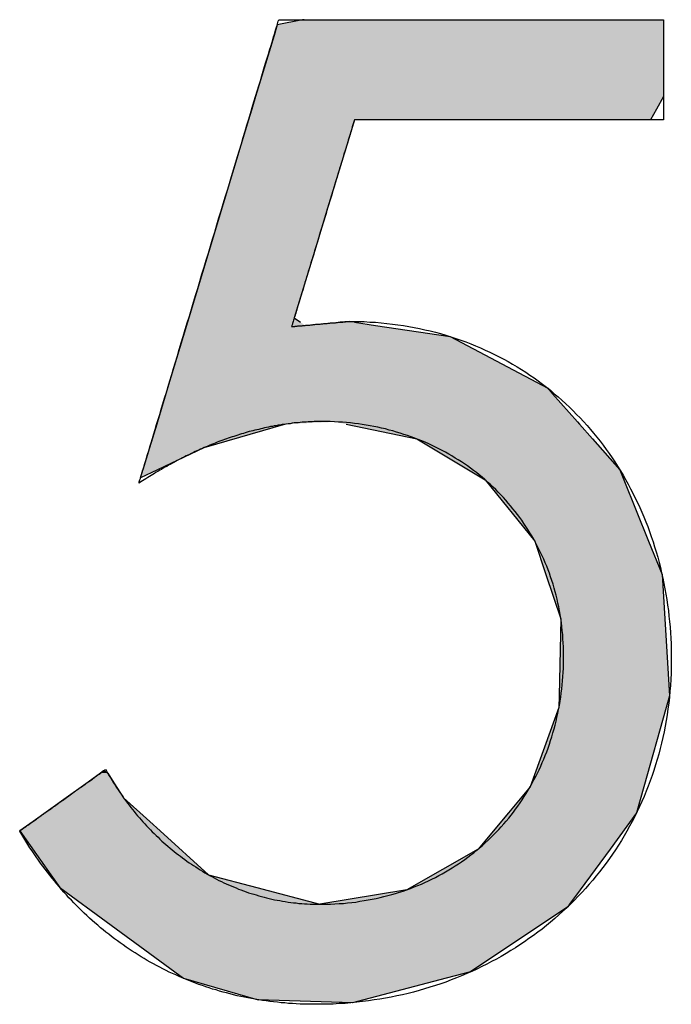
# Model space of a CAD drawing. Extents: x -31 to 130, y 63 to 126.
# Drawn here: x -9 to -6, y 116 to 120 of the extents above; entities that cross this region are included whole.
import ezdxf

# ---------------------------------------------------------------- set-up
doc = ezdxf.new("R2010")
doc.units = 0
doc.layers.add('QUERSCHNITT', color=7, linetype='CONTINUOUS')

# ---------------------------------------------------------------- blocks, each defined once
blk = doc.blocks.new('*U69')
at = {"layer": 'QUERSCHNITT', "color": 7, "linetype": 'CONTINUOUS'}
for p, q in [((-7.5038, 119.9861), (-7.5177, 119.9401)), ((-7.3922, 120.0077), (-7.5038, 119.9861)), ((-7.3857, 120.0089), (-7.3922, 120.0077)), ((-5.9591, 120.0089), (-5.8028, 120.0077)), ((-5.8028, 120.0077), (-5.8028, 119.9861)), ((-5.8028, 119.9861), (-5.8028, 119.9401)), ((-7.5177, 119.9401), (-7.5991, 119.6705)), ((-5.8028, 119.9401), (-5.8028, 119.6705)), ((-7.5991, 119.6705), (-7.6155, 119.6159)), ((-5.8028, 119.6705), (-5.834, 119.6159)), ((-7.6155, 119.6159), (-7.6299, 119.5683)), ((-5.834, 119.6159), (-5.8612, 119.5683)), ((-7.6299, 119.5683), (-7.6636, 119.4568)), ((-7.1637, 119.5683), (-7.1977, 119.4568)), ((-7.6636, 119.4568), (-7.7416, 119.1985)), ((-7.1977, 119.4568), (-7.2763, 119.1985)), ((-7.7416, 119.1985), (-7.8046, 118.9897)), ((-7.2763, 119.1985), (-7.3398, 118.9897)), ((-7.8046, 118.9897), (-7.8926, 118.6982)), ((-7.3398, 118.9897), (-7.4285, 118.6982)), ((-7.8986, 118.6783), (-7.9028, 118.6644)), ((-7.8926, 118.6982), (-7.8986, 118.6783)), ((-7.4285, 118.6982), (-7.4008, 118.6783)), ((-7.187, 118.6818), (-7.226, 118.6783)), ((-7.1637, 118.6783), (-7.187, 118.6818)), ((-7.1637, 118.6783), (-7.0706, 118.6644)), ((-7.9028, 118.6644), (-7.9176, 118.6155)), ((-7.0706, 118.6644), (-6.743, 118.6155)), ((-7.9176, 118.6155), (-7.9863, 118.3881)), ((-6.743, 118.6155), (-6.3131, 118.3881)), ((-7.9863, 118.3881), (-7.9937, 118.3635)), ((-6.3131, 118.3881), (-6.2914, 118.3635)), ((-7.9937, 118.3635), (-8.031, 118.24)), ((-6.2914, 118.3635), (-6.1822, 118.24)), ((-8.031, 118.24), (-8.034, 118.2298)), ((-6.1822, 118.24), (-6.1732, 118.2298)), ((-8.034, 118.2298), (-8.0655, 118.1255)), ((-7.4676, 118.2298), (-7.8275, 118.1255)), ((-7.2006, 118.2298), (-6.8888, 118.1648)), ((-6.1732, 118.2298), (-6.1157, 118.1648)), ((-6.8888, 118.1648), (-6.6622, 118.0289)), ((-6.1157, 118.1648), (-5.9956, 118.0289)), ((-8.0655, 118.1255), (-8.0947, 118.0289)), ((-7.8275, 118.1255), (-8.0307, 118.0289)), ((-8.0307, 118.0289), (-8.1054, 117.9934)), ((-8.1054, 117.9934), (-8.0947, 118.0289)), ((-6.6622, 118.0289), (-6.5884, 117.9847)), ((-5.9956, 118.0289), (-5.9777, 117.9847)), ((-6.5884, 117.9847), (-6.37, 117.7155)), ((-5.9777, 117.9847), (-5.869, 117.7155)), ((-6.37, 117.7155), (-6.321, 117.5693)), ((-5.869, 117.7155), (-5.81, 117.5693)), ((-6.321, 117.5693), (-6.2553, 117.3732)), ((-5.81, 117.5693), (-5.7979, 117.3732)), ((-6.2553, 117.3732), (-6.2625, 117.0345)), ((-5.7979, 117.3732), (-5.777, 117.0345)), ((-6.2625, 117.0345), (-6.2636, 116.9829)), ((-5.777, 117.0345), (-5.7916, 116.9829)), ((-6.2636, 116.9829), (-6.3906, 116.6344)), ((-5.7916, 116.9829), (-5.8899, 116.6344)), ((-8.2816, 116.6949), (-8.3469, 116.6482)), ((-8.2685, 116.7043), (-8.2816, 116.6949)), ((-8.25, 116.6949), (-8.2685, 116.7043)), ((-8.25, 116.6949), (-8.2198, 116.6482)), ((-8.3469, 116.6482), (-8.4328, 116.5867)), ((-8.2198, 116.6482), (-8.1802, 116.5867)), ((-6.3906, 116.6344), (-6.4864, 116.5199)), ((-5.8899, 116.6344), (-5.9222, 116.5199)), ((-8.4328, 116.5867), (-8.5784, 116.4825)), ((-8.1802, 116.5867), (-8.0652, 116.4825)), ((-6.4864, 116.5199), (-6.6194, 116.3608)), ((-5.9222, 116.5199), (-6.0389, 116.3608)), ((-8.5784, 116.4825), (-8.6365, 116.4409)), ((-8.0652, 116.4825), (-8.0194, 116.4409)), ((-8.6365, 116.4409), (-8.5002, 116.248)), ((-8.0194, 116.4409), (-7.8065, 116.248)), ((-6.6194, 116.3608), (-6.9335, 116.182)), ((-6.0389, 116.3608), (-6.1699, 116.182)), ((-8.5002, 116.248), (-8.4602, 116.1915)), ((-7.8065, 116.248), (-7.5932, 116.1915)), ((-8.4602, 116.1915), (-8.3603, 116.1181)), ((-7.5932, 116.1915), (-7.3162, 116.1181)), ((-6.9335, 116.182), (-7.3162, 116.1181)), ((-6.1699, 116.182), (-6.2168, 116.1181)), ((-8.3603, 116.1181), (-8.3451, 116.1069)), ((-6.2168, 116.1181), (-6.2249, 116.1069)), ((-8.3451, 116.1069), (-7.9551, 115.8204)), ((-6.2249, 116.1069), (-6.6525, 115.8204)), ((-7.9551, 115.8204), (-7.917, 115.7924)), ((-6.6525, 115.8204), (-6.7601, 115.7924)), ((-7.917, 115.7924), (-7.5877, 115.6981)), ((-6.7601, 115.7924), (-7.1224, 115.6981)), ((-7.1722, 115.6852), (-7.5877, 115.6981)), ((-7.1224, 115.6981), (-7.1722, 115.6852))]:
    blk.add_line(p, q, dxfattribs=at)
for points in [[(-7.5038, 119.9861), (-7.5177, 119.9401), (-5.8028, 119.9401)], [(-7.3922, 120.0077), (-7.5038, 119.9861), (-5.8028, 119.9861)], [(-7.3857, 120.0089), (-7.3922, 120.0077), (-5.8028, 120.0077)], [(-7.5177, 119.9401), (-7.5991, 119.6705), (-5.8028, 119.6705)], [(-7.5991, 119.6705), (-7.6155, 119.6159), (-5.834, 119.6159)], [(-7.6155, 119.6159), (-7.6299, 119.5683), (-5.8612, 119.5683)], [(-7.6299, 119.5683), (-7.6636, 119.4568), (-7.1977, 119.4568)], [(-7.6636, 119.4568), (-7.7416, 119.1985), (-7.2763, 119.1985)], [(-7.7416, 119.1985), (-7.8046, 118.9897), (-7.3398, 118.9897)], [(-7.8046, 118.9897), (-7.8926, 118.6982), (-7.4285, 118.6982)], [(-7.8986, 118.6783), (-7.9028, 118.6644), (-7.3814, 118.6644)], [(-7.8926, 118.6982), (-7.8986, 118.6783), (-7.4008, 118.6783)], [(-7.226, 118.6783), (-7.3814, 118.6644), (-7.0706, 118.6644)], [(-7.187, 118.6818), (-7.226, 118.6783), (-7.1637, 118.6783)], [(-7.9028, 118.6644), (-7.9176, 118.6155), (-6.743, 118.6155)], [(-7.9176, 118.6155), (-7.9863, 118.3881), (-6.3131, 118.3881)], [(-7.9863, 118.3881), (-7.9937, 118.3635), (-6.2914, 118.3635)], [(-7.9937, 118.3635), (-8.031, 118.24), (-6.1822, 118.24)], [(-8.031, 118.24), (-8.034, 118.2298), (-7.4676, 118.2298)], [(-7.2496, 118.24), (-7.2006, 118.2298), (-6.1732, 118.2298)], [(-8.034, 118.2298), (-8.0655, 118.1255), (-7.8275, 118.1255)], [(-7.2006, 118.2298), (-6.8888, 118.1648), (-6.1157, 118.1648)], [(-6.8888, 118.1648), (-6.6622, 118.0289), (-5.9956, 118.0289)], [(-8.0655, 118.1255), (-8.0947, 118.0289), (-8.0307, 118.0289)], [(-6.6622, 118.0289), (-6.5884, 117.9847), (-5.9777, 117.9847)], [(-6.5884, 117.9847), (-6.37, 117.7155), (-5.869, 117.7155)], [(-6.37, 117.7155), (-6.321, 117.5693), (-5.81, 117.5693)], [(-6.321, 117.5693), (-6.2553, 117.3732), (-5.7979, 117.3732)], [(-6.2553, 117.3732), (-6.2625, 117.0345), (-5.777, 117.0345)], [(-6.2625, 117.0345), (-6.2636, 116.9829), (-5.7916, 116.9829)], [(-6.2636, 116.9829), (-6.3906, 116.6344), (-5.8899, 116.6344)], [(-8.2816, 116.6949), (-8.3469, 116.6482), (-8.2198, 116.6482)], [(-8.2685, 116.7043), (-8.2816, 116.6949), (-8.25, 116.6949)], [(-8.3469, 116.6482), (-8.4328, 116.5867), (-8.1802, 116.5867)], [(-6.3906, 116.6344), (-6.4864, 116.5199), (-5.9222, 116.5199)], [(-8.4328, 116.5867), (-8.5784, 116.4825), (-8.0652, 116.4825)], [(-6.4864, 116.5199), (-6.6194, 116.3608), (-6.0389, 116.3608)], [(-8.5784, 116.4825), (-8.6365, 116.4409), (-8.0194, 116.4409)], [(-8.6365, 116.4409), (-8.5002, 116.248), (-7.8065, 116.248)], [(-6.6194, 116.3608), (-6.9335, 116.182), (-6.1699, 116.182)], [(-8.5002, 116.248), (-8.4602, 116.1915), (-7.5932, 116.1915)], [(-8.4602, 116.1915), (-8.3603, 116.1181), (-7.3162, 116.1181)], [(-6.9335, 116.182), (-7.3162, 116.1181), (-6.2168, 116.1181)], [(-8.3603, 116.1181), (-8.3451, 116.1069), (-6.2249, 116.1069)], [(-8.3451, 116.1069), (-7.9551, 115.8204), (-6.6525, 115.8204)], [(-7.9551, 115.8204), (-7.917, 115.7924), (-6.7601, 115.7924)], [(-7.917, 115.7924), (-7.5877, 115.6981), (-7.1224, 115.6981)]]:
    blk.add_solid(points, dxfattribs=at)
at = {"layer": 'QUERSCHNITT', "color": 7, "linetype": 'CONTINUOUS', "extrusion": (0, 0, -1)}
for points in [[(7.5038, 119.9861), (5.8028, 119.9861), (5.8028, 119.9401)], [(7.3922, 120.0077), (5.8028, 120.0077), (5.8028, 119.9861)], [(7.3857, 120.0089), (5.9591, 120.0089), (5.8028, 120.0077)], [(7.5177, 119.9401), (5.8028, 119.9401), (5.8028, 119.6705)], [(7.5991, 119.6705), (5.8028, 119.6705), (5.834, 119.6159)], [(7.6155, 119.6159), (5.834, 119.6159), (5.8612, 119.5683)], [(7.6299, 119.5683), (7.1637, 119.5683), (7.1977, 119.4568)], [(7.6636, 119.4568), (7.1977, 119.4568), (7.2763, 119.1985)], [(7.7416, 119.1985), (7.2763, 119.1985), (7.3398, 118.9897)], [(7.8046, 118.9897), (7.3398, 118.9897), (7.4285, 118.6982)], [(7.8986, 118.6783), (7.4008, 118.6783), (7.3814, 118.6644)], [(7.8926, 118.6982), (7.4285, 118.6982), (7.4008, 118.6783)], [(7.226, 118.6783), (7.1637, 118.6783), (7.0706, 118.6644)], [(7.9028, 118.6644), (7.0706, 118.6644), (6.743, 118.6155)], [(7.9176, 118.6155), (6.743, 118.6155), (6.3131, 118.3881)], [(7.9863, 118.3881), (6.3131, 118.3881), (6.2914, 118.3635)], [(7.9937, 118.3635), (6.2914, 118.3635), (6.1822, 118.24)], [(8.031, 118.24), (7.2496, 118.24), (7.4676, 118.2298)], [(7.2496, 118.24), (6.1822, 118.24), (6.1732, 118.2298)], [(8.034, 118.2298), (7.4676, 118.2298), (7.8275, 118.1255)], [(7.2006, 118.2298), (6.1732, 118.2298), (6.1157, 118.1648)], [(6.8888, 118.1648), (6.1157, 118.1648), (5.9956, 118.0289)], [(8.0655, 118.1255), (7.8275, 118.1255), (8.0307, 118.0289)], [(8.0947, 118.0289), (8.0307, 118.0289), (8.1054, 117.9934)], [(6.6622, 118.0289), (5.9956, 118.0289), (5.9777, 117.9847)], [(6.5884, 117.9847), (5.9777, 117.9847), (5.869, 117.7155)], [(6.37, 117.7155), (5.869, 117.7155), (5.81, 117.5693)], [(6.321, 117.5693), (5.81, 117.5693), (5.7979, 117.3732)], [(6.2553, 117.3732), (5.7979, 117.3732), (5.777, 117.0345)], [(6.2625, 117.0345), (5.777, 117.0345), (5.7916, 116.9829)], [(6.2636, 116.9829), (5.7916, 116.9829), (5.8899, 116.6344)], [(8.2816, 116.6949), (8.25, 116.6949), (8.2198, 116.6482)], [(8.3469, 116.6482), (8.2198, 116.6482), (8.1802, 116.5867)], [(6.3906, 116.6344), (5.8899, 116.6344), (5.9222, 116.5199)], [(8.4328, 116.5867), (8.1802, 116.5867), (8.0652, 116.4825)], [(6.4864, 116.5199), (5.9222, 116.5199), (6.0389, 116.3608)], [(8.5784, 116.4825), (8.0652, 116.4825), (8.0194, 116.4409)], [(8.6365, 116.4409), (8.0194, 116.4409), (7.8065, 116.248)], [(6.6194, 116.3608), (6.0389, 116.3608), (6.1699, 116.182)], [(8.5002, 116.248), (7.8065, 116.248), (7.5932, 116.1915)], [(8.4602, 116.1915), (7.5932, 116.1915), (7.3162, 116.1181)], [(6.9335, 116.182), (6.1699, 116.182), (6.2168, 116.1181)], [(8.3603, 116.1181), (6.2168, 116.1181), (6.2249, 116.1069)], [(8.3451, 116.1069), (6.2249, 116.1069), (6.6525, 115.8204)], [(7.9551, 115.8204), (6.6525, 115.8204), (6.7601, 115.7924)], [(7.917, 115.7924), (6.7601, 115.7924), (7.1224, 115.6981)], [(7.5877, 115.6981), (7.1224, 115.6981), (7.1722, 115.6852)]]:
    blk.add_solid(points, dxfattribs=at)
blk = doc.blocks.new('BLOCK_27')
at = {"layer": 'QUERSCHNITT'}
blk.add_polyline3d([(-7.16374, 119.568, 0), (-7.16382, 119.568, 0), (-7.16408, 119.567, 0), (-7.16449, 119.566, 0), (-7.16508, 119.564, 0), (-7.16581, 119.561, 0), (-7.16671, 119.559, 0), (-7.16775, 119.555, 0), (-7.16894, 119.551, 0), (-7.17028, 119.547, 0), (-7.17176, 119.542, 0), (-7.17337, 119.537, 0), (-7.17512, 119.531, 0), (-7.17699, 119.525, 0), (-7.179, 119.518, 0), (-7.18112, 119.511, 0), (-7.18337, 119.504, 0), (-7.18573, 119.496, 0), (-7.18821, 119.488, 0), (-7.19079, 119.479, 0), (-7.19348, 119.471, 0), (-7.19627, 119.461, 0), (-7.19916, 119.452, 0), (-7.20214, 119.442, 0), (-7.20522, 119.432, 0), (-7.20838, 119.422, 0), (-7.21163, 119.411, 0), (-7.21496, 119.4, 0), (-7.21837, 119.389, 0), (-7.22185, 119.377, 0), (-7.2254, 119.366, 0), (-7.22902, 119.354, 0), (-7.2327, 119.342, 0), (-7.23644, 119.329, 0), (-7.24024, 119.317, 0), (-7.24409, 119.304, 0), (-7.24799, 119.291, 0), (-7.25194, 119.278, 0), (-7.25593, 119.265, 0), (-7.25996, 119.252, 0), (-7.26402, 119.239, 0), (-7.26811, 119.225, 0), (-7.27224, 119.212, 0), (-7.27639, 119.198, 0), (-7.28056, 119.184, 0), (-7.28474, 119.171, 0), (-7.28895, 119.157, 0), (-7.29316, 119.143, 0), (-7.29738, 119.129, 0), (-7.3016, 119.115, 0), (-7.30583, 119.101, 0), (-7.31005, 119.087, 0), (-7.31427, 119.074, 0), (-7.31847, 119.06, 0), (-7.32266, 119.046, 0), (-7.32684, 119.032, 0), (-7.33099, 119.019, 0), (-7.33512, 119.005, 0), (-7.33922, 118.992, 0), (-7.34329, 118.978, 0), (-7.34733, 118.965, 0), (-7.35132, 118.952, 0), (-7.35528, 118.939, 0), (-7.35919, 118.926, 0), (-7.36305, 118.913, 0), (-7.36686, 118.901, 0), (-7.37062, 118.888, 0), (-7.37431, 118.876, 0), (-7.37794, 118.864, 0), (-7.38151, 118.853, 0), (-7.385, 118.841, 0), (-7.38843, 118.83, 0), (-7.39177, 118.819, 0), (-7.39504, 118.808, 0), (-7.39822, 118.798, 0), (-7.40132, 118.788, 0), (-7.40432, 118.778, 0), (-7.40723, 118.768, 0), (-7.41005, 118.759, 0), (-7.41276, 118.75, 0), (-7.41536, 118.741, 0), (-7.41786, 118.733, 0), (-7.42025, 118.725, 0), (-7.42252, 118.718, 0), (-7.42467, 118.711, 0), (-7.4267, 118.704, 0), (-7.42861, 118.698, 0), (-7.43038, 118.692, 0), (-7.43202, 118.687, 0), (-7.43353, 118.682, 0), (-7.4349, 118.677, 0), (-7.43612, 118.673, 0), (-7.4372, 118.67, 0), (-7.43812, 118.667, 0), (-7.43889, 118.664, 0), (-7.43951, 118.662, 0), (-7.43996, 118.661, 0), (-7.44025, 118.66, 0), (-7.44037, 118.659, 0), (-7.44033, 118.659, 0), (-7.44013, 118.659, 0), (-7.43978, 118.659, 0), (-7.43927, 118.659, 0), (-7.43863, 118.659, 0), (-7.43784, 118.659, 0), (-7.43691, 118.659, 0), (-7.43584, 118.66, 0), (-7.43464, 118.66, 0), (-7.43331, 118.66, 0), (-7.43186, 118.66, 0), (-7.43028, 118.66, 0), (-7.42858, 118.66, 0), (-7.42677, 118.66, 0), (-7.42484, 118.661, 0), (-7.4228, 118.661, 0), (-7.42065, 118.661, 0), (-7.4184, 118.661, 0), (-7.41605, 118.661, 0), (-7.4136, 118.662, 0), (-7.41105, 118.662, 0), (-7.40842, 118.662, 0), (-7.4057, 118.662, 0), (-7.40289, 118.663, 0), (-7.4, 118.663, 0), (-7.39703, 118.663, 0), (-7.39399, 118.663, 0), (-7.39088, 118.664, 0), (-7.38769, 118.664, 0), (-7.38445, 118.664, 0), (-7.38114, 118.664, 0), (-7.37777, 118.665, 0), (-7.37434, 118.665, 0), (-7.37086, 118.665, 0), (-7.36734, 118.666, 0), (-7.36376, 118.666, 0), (-7.36015, 118.666, 0), (-7.35649, 118.667, 0), (-7.3528, 118.667, 0), (-7.34908, 118.667, 0), (-7.34532, 118.668, 0), (-7.34154, 118.668, 0), (-7.33773, 118.668, 0), (-7.33391, 118.669, 0), (-7.33007, 118.669, 0), (-7.32621, 118.669, 0), (-7.32234, 118.67, 0), (-7.31847, 118.67, 0), (-7.31459, 118.67, 0), (-7.31071, 118.671, 0), (-7.30683, 118.671, 0), (-7.30296, 118.671, 0), (-7.29909, 118.672, 0), (-7.29524, 118.672, 0), (-7.2914, 118.672, 0), (-7.28758, 118.673, 0), (-7.28379, 118.673, 0), (-7.28001, 118.674, 0), (-7.27627, 118.674, 0), (-7.27256, 118.674, 0), (-7.26888, 118.675, 0), (-7.26523, 118.675, 0), (-7.26163, 118.675, 0), (-7.25808, 118.675, 0), (-7.25457, 118.676, 0), (-7.25111, 118.676, 0), (-7.2477, 118.676, 0), (-7.24435, 118.677, 0), (-7.24107, 118.677, 0), (-7.23784, 118.677, 0), (-7.23468, 118.678, 0), (-7.23159, 118.678, 0), (-7.22858, 118.678, 0), (-7.22564, 118.678, 0), (-7.22278, 118.679, 0), (-7.22, 118.679, 0), (-7.21731, 118.679, 0), (-7.21471, 118.679, 0), (-7.2122, 118.68, 0), (-7.20978, 118.68, 0), (-7.20746, 118.68, 0), (-7.20525, 118.68, 0), (-7.20314, 118.68, 0), (-7.20114, 118.681, 0), (-7.19925, 118.681, 0), (-7.19748, 118.681, 0), (-7.19582, 118.681, 0), (-7.19429, 118.681, 0), (-7.19288, 118.681, 0), (-7.19159, 118.681, 0), (-7.19044, 118.682, 0), (-7.18942, 118.682, 0), (-7.18854, 118.682, 0), (-7.1878, 118.682, 0), (-7.18721, 118.682, 0), (-7.18676, 118.682, 0), (-7.18646, 118.682, 0), (-7.18632, 118.682, 0), (-7.17164, 118.682, 0), (-7.14612, 118.681, 0), (-7.12076, 118.681, 0), (-7.09557, 118.679, 0), (-7.07056, 118.678, 0), (-7.04572, 118.676, 0), (-7.02106, 118.673, 0), (-6.99657, 118.67, 0), (-6.97227, 118.667, 0), (-6.94814, 118.664, 0), (-6.9242, 118.66, 0), (-6.90045, 118.655, 0), (-6.87689, 118.65, 0), (-6.85351, 118.645, 0), (-6.83033, 118.64, 0), (-6.80734, 118.634, 0), (-6.78454, 118.628, 0), (-6.76195, 118.621, 0), (-6.73955, 118.614, 0), (-6.71736, 118.607, 0), (-6.69537, 118.599, 0), (-6.67358, 118.592, 0), (-6.652, 118.583, 0), (-6.63063, 118.575, 0), (-6.60948, 118.566, 0), (-6.58853, 118.556, 0), (-6.56781, 118.547, 0), (-6.5473, 118.537, 0), (-6.52701, 118.526, 0), (-6.50694, 118.516, 0), (-6.48709, 118.505, 0), (-6.46747, 118.494, 0), (-6.44808, 118.482, 0), (-6.42891, 118.47, 0), (-6.40998, 118.458, 0), (-6.39128, 118.445, 0), (-6.37281, 118.433, 0), (-6.35459, 118.42, 0), (-6.3366, 118.406, 0), (-6.31885, 118.393, 0), (-6.30134, 118.379, 0), (-6.28408, 118.364, 0), (-6.26707, 118.35, 0), (-6.25031, 118.335, 0), (-6.23379, 118.32, 0), (-6.21753, 118.305, 0), (-6.20153, 118.289, 0), (-6.18578, 118.273, 0), (-6.17029, 118.257, 0), (-6.15506, 118.241, 0), (-6.14009, 118.224, 0), (-6.12539, 118.207, 0), (-6.11095, 118.19, 0), (-6.09678, 118.173, 0), (-6.08289, 118.155, 0), (-6.06926, 118.137, 0), (-6.05591, 118.119, 0), (-6.04284, 118.101, 0), (-6.03004, 118.082, 0), (-6.01753, 118.064, 0), (-6.00529, 118.045, 0), (-5.99335, 118.025, 0), (-5.98168, 118.006, 0), (-5.97031, 117.986, 0), (-5.95922, 117.966, 0), (-5.94843, 117.946, 0), (-5.93793, 117.926, 0), (-5.92773, 117.905, 0), (-5.91783, 117.885, 0), (-5.90822, 117.864, 0), (-5.89892, 117.843, 0), (-5.88992, 117.822, 0), (-5.88123, 117.8, 0), (-5.87285, 117.779, 0), (-5.86477, 117.757, 0), (-5.85701, 117.735, 0), (-5.84956, 117.713, 0), (-5.84242, 117.69, 0), (-5.83561, 117.668, 0), (-5.82911, 117.645, 0), (-5.82294, 117.622, 0), (-5.81709, 117.599, 0), (-5.81156, 117.576, 0), (-5.80636, 117.553, 0), (-5.80149, 117.529, 0), (-5.79695, 117.506, 0), (-5.79275, 117.482, 0), (-5.78888, 117.458, 0), (-5.78535, 117.434, 0), (-5.78216, 117.41, 0), (-5.7793, 117.386, 0), (-5.7768, 117.362, 0), (-5.77463, 117.337, 0), (-5.77282, 117.312, 0), (-5.77135, 117.288, 0), (-5.77023, 117.263, 0), (-5.76947, 117.238, 0), (-5.76906, 117.213, 0), (-5.76902, 117.187, 0), (-5.76938, 117.16, 0), (-5.77018, 117.134, 0), (-5.7714, 117.107, 0), (-5.77304, 117.081, 0), (-5.7751, 117.055, 0), (-5.77758, 117.029, 0), (-5.78046, 117.003, 0), (-5.78375, 116.977, 0), (-5.78745, 116.952, 0), (-5.79155, 116.927, 0), (-5.79605, 116.901, 0), (-5.80094, 116.877, 0), (-5.80622, 116.852, 0), (-5.81189, 116.827, 0), (-5.81795, 116.803, 0), (-5.82438, 116.779, 0), (-5.8312, 116.755, 0), (-5.83839, 116.731, 0), (-5.84595, 116.707, 0), (-5.85388, 116.684, 0), (-5.86217, 116.661, 0), (-5.87083, 116.638, 0), (-5.87984, 116.615, 0), (-5.88921, 116.592, 0), (-5.89894, 116.57, 0), (-5.90901, 116.548, 0), (-5.91942, 116.526, 0), (-5.93018, 116.504, 0), (-5.94128, 116.482, 0), (-5.95271, 116.461, 0), (-5.96447, 116.44, 0), (-5.97656, 116.419, 0), (-5.98898, 116.399, 0), (-6.00172, 116.378, 0), (-6.01478, 116.358, 0), (-6.02816, 116.338, 0), (-6.04185, 116.319, 0), (-6.05584, 116.299, 0), (-6.07015, 116.28, 0), (-6.08475, 116.261, 0), (-6.09966, 116.243, 0), (-6.11486, 116.224, 0), (-6.13035, 116.206, 0), (-6.14613, 116.188, 0), (-6.1622, 116.171, 0), (-6.17855, 116.153, 0), (-6.19518, 116.136, 0), (-6.21209, 116.119, 0), (-6.22927, 116.103, 0), (-6.24672, 116.087, 0), (-6.26443, 116.071, 0), (-6.28241, 116.055, 0), (-6.30065, 116.039, 0), (-6.31914, 116.024, 0), (-6.33789, 116.009, 0), (-6.35689, 115.995, 0), (-6.37613, 115.981, 0), (-6.39562, 115.967, 0), (-6.41535, 115.953, 0), (-6.43531, 115.94, 0), (-6.45551, 115.926, 0), (-6.47594, 115.914, 0), (-6.4966, 115.901, 0), (-6.51747, 115.889, 0), (-6.53857, 115.877, 0), (-6.55989, 115.866, 0), (-6.58142, 115.854, 0), (-6.60316, 115.844, 0), (-6.6251, 115.833, 0), (-6.64725, 115.823, 0), (-6.66961, 115.813, 0), (-6.69215, 115.803, 0), (-6.7149, 115.794, 0), (-6.73783, 115.785, 0), (-6.76095, 115.776, 0), (-6.78425, 115.768, 0), (-6.80774, 115.76, 0), (-6.8314, 115.753, 0), (-6.85524, 115.746, 0), (-6.87925, 115.739, 0), (-6.90342, 115.732, 0), (-6.92776, 115.726, 0), (-6.95226, 115.72, 0), (-6.97692, 115.715, 0), (-7.00173, 115.71, 0), (-7.0267, 115.705, 0), (-7.05181, 115.701, 0), (-7.07707, 115.697, 0), (-7.10246, 115.693, 0), (-7.128, 115.69, 0), (-7.15367, 115.687, 0), (-7.17947, 115.684, 0), (-7.2054, 115.682, 0), (-7.23146, 115.681, 0), (-7.25763, 115.679, 0), (-7.28393, 115.678, 0), (-7.31034, 115.678, 0), (-7.3355, 115.678, 0), (-7.35254, 115.678, 0), (-7.36951, 115.678, 0), (-7.38643, 115.679, 0), (-7.40328, 115.679, 0), (-7.42007, 115.68, 0), (-7.4368, 115.681, 0), (-7.45347, 115.682, 0), (-7.47007, 115.684, 0), (-7.48661, 115.685, 0), (-7.50308, 115.687, 0), (-7.51949, 115.689, 0), (-7.53584, 115.691, 0), (-7.55211, 115.693, 0), (-7.56832, 115.695, 0), (-7.58447, 115.698, 0), (-7.60054, 115.7, 0), (-7.61655, 115.703, 0), (-7.63249, 115.706, 0), (-7.64836, 115.709, 0), (-7.66416, 115.713, 0), (-7.67989, 115.716, 0), (-7.69555, 115.72, 0), (-7.71114, 115.724, 0), (-7.72665, 115.728, 0), (-7.74209, 115.732, 0), (-7.75746, 115.736, 0), (-7.77276, 115.741, 0), (-7.78798, 115.745, 0), (-7.80312, 115.75, 0), (-7.8182, 115.755, 0), (-7.83319, 115.76, 0), (-7.84811, 115.765, 0), (-7.86295, 115.771, 0), (-7.87772, 115.777, 0), (-7.8924, 115.782, 0), (-7.90701, 115.788, 0), (-7.92154, 115.794, 0), (-7.93599, 115.801, 0), (-7.95036, 115.807, 0), (-7.96465, 115.813, 0), (-7.97886, 115.82, 0), (-7.99298, 115.827, 0), (-8.00703, 115.834, 0), (-8.02099, 115.841, 0), (-8.03486, 115.848, 0), (-8.04866, 115.856, 0), (-8.06237, 115.863, 0), (-8.07599, 115.871, 0), (-8.08953, 115.879, 0), (-8.10298, 115.887, 0), (-8.11635, 115.895, 0), (-8.12963, 115.904, 0), (-8.14282, 115.912, 0), (-8.15592, 115.921, 0), (-8.16893, 115.93, 0), (-8.18186, 115.939, 0), (-8.19469, 115.948, 0), (-8.20744, 115.957, 0), (-8.22009, 115.966, 0), (-8.23265, 115.976, 0), (-8.24512, 115.986, 0), (-8.2575, 115.995, 0), (-8.26979, 116.005, 0), (-8.28198, 116.015, 0), (-8.29407, 116.026, 0), (-8.30608, 116.036, 0), (-8.31798, 116.047, 0), (-8.3298, 116.057, 0), (-8.34151, 116.068, 0), (-8.35313, 116.079, 0), (-8.36465, 116.09, 0), (-8.37607, 116.101, 0), (-8.3874, 116.113, 0), (-8.39862, 116.124, 0), (-8.40975, 116.136, 0), (-8.42077, 116.147, 0), (-8.4317, 116.159, 0), (-8.44252, 116.171, 0), (-8.45324, 116.183, 0), (-8.46387, 116.196, 0), (-8.47438, 116.208, 0), (-8.4848, 116.221, 0), (-8.49511, 116.233, 0), (-8.50531, 116.246, 0), (-8.51541, 116.259, 0), (-8.52541, 116.272, 0), (-8.5353, 116.285, 0), (-8.54508, 116.299, 0), (-8.55476, 116.312, 0), (-8.56433, 116.326, 0), (-8.57379, 116.34, 0), (-8.58314, 116.353, 0), (-8.59238, 116.367, 0), (-8.60151, 116.381, 0), (-8.61053, 116.396, 0), (-8.61945, 116.41, 0), (-8.62824, 116.425, 0), (-8.63693, 116.439, 0), (-8.63745, 116.44, 0), (-8.63712, 116.44, 0), (-8.63656, 116.441, 0), (-8.63578, 116.441, 0), (-8.63479, 116.442, 0), (-8.63358, 116.443, 0), (-8.63216, 116.444, 0), (-8.63055, 116.445, 0), (-8.62873, 116.446, 0), (-8.62673, 116.448, 0), (-8.62453, 116.449, 0), (-8.62216, 116.451, 0), (-8.6196, 116.453, 0), (-8.61687, 116.455, 0), (-8.61398, 116.457, 0), (-8.61092, 116.459, 0), (-8.6077, 116.462, 0), (-8.60432, 116.464, 0), (-8.6008, 116.466, 0), (-8.59713, 116.469, 0), (-8.59332, 116.472, 0), (-8.58938, 116.475, 0), (-8.5853, 116.478, 0), (-8.5811, 116.481, 0), (-8.57678, 116.484, 0), (-8.57235, 116.487, 0), (-8.5678, 116.49, 0), (-8.56315, 116.493, 0), (-8.55839, 116.497, 0), (-8.55354, 116.5, 0), (-8.5486, 116.504, 0), (-8.54357, 116.507, 0), (-8.53845, 116.511, 0), (-8.53326, 116.515, 0), (-8.528, 116.519, 0), (-8.52267, 116.522, 0), (-8.51727, 116.526, 0), (-8.51182, 116.53, 0), (-8.50632, 116.534, 0), (-8.50076, 116.538, 0), (-8.49516, 116.542, 0), (-8.48952, 116.546, 0), (-8.48385, 116.55, 0), (-8.47815, 116.554, 0), (-8.47242, 116.558, 0), (-8.46667, 116.562, 0), (-8.46091, 116.567, 0), (-8.45514, 116.571, 0), (-8.44936, 116.575, 0), (-8.44358, 116.579, 0), (-8.4378, 116.583, 0), (-8.43204, 116.587, 0), (-8.42628, 116.591, 0), (-8.42055, 116.595, 0), (-8.41484, 116.6, 0), (-8.40915, 116.604, 0), (-8.4035, 116.608, 0), (-8.39789, 116.612, 0), (-8.39232, 116.616, 0), (-8.38679, 116.62, 0), (-8.38132, 116.624, 0), (-8.3759, 116.627, 0), (-8.37055, 116.631, 0), (-8.36526, 116.635, 0), (-8.36005, 116.639, 0), (-8.3549, 116.642, 0), (-8.34984, 116.646, 0), (-8.34487, 116.65, 0), (-8.33998, 116.653, 0), (-8.33519, 116.657, 0), (-8.3305, 116.66, 0), (-8.32592, 116.663, 0), (-8.32144, 116.666, 0), (-8.31708, 116.669, 0), (-8.31284, 116.673, 0), (-8.30872, 116.675, 0), (-8.30473, 116.678, 0), (-8.30087, 116.681, 0), (-8.29715, 116.684, 0), (-8.29358, 116.686, 0), (-8.29015, 116.689, 0), (-8.28687, 116.691, 0), (-8.28375, 116.693, 0), (-8.2808, 116.695, 0), (-8.27801, 116.697, 0), (-8.27539, 116.699, 0), (-8.27295, 116.701, 0), (-8.27069, 116.703, 0), (-8.26861, 116.704, 0), (-8.26673, 116.705, 0), (-8.26504, 116.707, 0), (-8.26356, 116.708, 0), (-8.26228, 116.709, 0), (-8.2612, 116.709, 0), (-8.26035, 116.71, 0), (-8.25971, 116.711, 0), (-8.2593, 116.711, 0), (-8.25911, 116.711, 0), (-8.25489, 116.703, 0), (-8.24892, 116.693, 0), (-8.24285, 116.683, 0), (-8.23668, 116.672, 0), (-8.23043, 116.662, 0), (-8.22408, 116.652, 0), (-8.21764, 116.642, 0), (-8.21111, 116.632, 0), (-8.20449, 116.622, 0), (-8.19777, 116.612, 0), (-8.19097, 116.602, 0), (-8.18408, 116.592, 0), (-8.1771, 116.582, 0), (-8.17004, 116.573, 0), (-8.16289, 116.563, 0), (-8.15565, 116.554, 0), (-8.14832, 116.544, 0), (-8.14091, 116.535, 0), (-8.13342, 116.526, 0), (-8.12584, 116.516, 0), (-8.11817, 116.507, 0), (-8.11043, 116.498, 0), (-8.1026, 116.489, 0), (-8.09469, 116.481, 0), (-8.0867, 116.472, 0), (-8.07862, 116.463, 0), (-8.07047, 116.454, 0), (-8.06224, 116.446, 0), (-8.05393, 116.437, 0), (-8.04554, 116.429, 0), (-8.03707, 116.421, 0), (-8.02852, 116.413, 0), (-8.0199, 116.404, 0), (-8.0112, 116.396, 0), (-8.00243, 116.389, 0), (-7.99358, 116.381, 0), (-7.98466, 116.373, 0), (-7.97566, 116.365, 0), (-7.96659, 116.358, 0), (-7.95745, 116.35, 0), (-7.94823, 116.343, 0), (-7.93895, 116.336, 0), (-7.92959, 116.329, 0), (-7.92016, 116.322, 0), (-7.91066, 116.315, 0), (-7.9011, 116.308, 0), (-7.89146, 116.301, 0), (-7.88176, 116.294, 0), (-7.87199, 116.288, 0), (-7.86215, 116.282, 0), (-7.85224, 116.275, 0), (-7.84227, 116.269, 0), (-7.83224, 116.263, 0), (-7.82214, 116.257, 0), (-7.81197, 116.251, 0), (-7.80174, 116.245, 0), (-7.79145, 116.24, 0), (-7.7811, 116.234, 0), (-7.77068, 116.229, 0), (-7.76021, 116.223, 0), (-7.74967, 116.218, 0), (-7.73907, 116.213, 0), (-7.72841, 116.208, 0), (-7.7177, 116.203, 0), (-7.70692, 116.199, 0), (-7.69609, 116.194, 0), (-7.6852, 116.19, 0), (-7.67426, 116.185, 0), (-7.66326, 116.181, 0), (-7.6522, 116.177, 0), (-7.64109, 116.173, 0), (-7.62992, 116.169, 0), (-7.6187, 116.166, 0), (-7.60742, 116.162, 0), (-7.5961, 116.159, 0), (-7.58472, 116.155, 0), (-7.57329, 116.152, 0), (-7.56181, 116.149, 0), (-7.55028, 116.146, 0), (-7.5387, 116.144, 0), (-7.52707, 116.141, 0), (-7.51539, 116.138, 0), (-7.50366, 116.136, 0), (-7.49189, 116.134, 0), (-7.48007, 116.132, 0), (-7.4682, 116.13, 0), (-7.45629, 116.128, 0), (-7.44433, 116.126, 0), (-7.43232, 116.125, 0), (-7.42028, 116.124, 0), (-7.40819, 116.122, 0), (-7.39605, 116.121, 0), (-7.38388, 116.12, 0), (-7.37166, 116.12, 0), (-7.3594, 116.119, 0), (-7.3471, 116.119, 0), (-7.33476, 116.118, 0), (-7.32239, 116.118, 0), (-7.30662, 116.118, 0), (-7.28759, 116.118, 0), (-7.26867, 116.119, 0), (-7.24987, 116.12, 0), (-7.23118, 116.121, 0), (-7.21262, 116.122, 0), (-7.19418, 116.124, 0), (-7.17586, 116.126, 0), (-7.15766, 116.128, 0), (-7.1396, 116.131, 0), (-7.12166, 116.134, 0), (-7.10385, 116.137, 0), (-7.08617, 116.14, 0), (-7.06863, 116.144, 0), (-7.05122, 116.148, 0), (-7.03395, 116.152, 0), (-7.01682, 116.156, 0), (-6.99982, 116.161, 0), (-6.98297, 116.166, 0), (-6.96626, 116.171, 0), (-6.9497, 116.176, 0), (-6.93328, 116.182, 0), (-6.91702, 116.188, 0), (-6.9009, 116.194, 0), (-6.88493, 116.201, 0), (-6.86912, 116.207, 0), (-6.85347, 116.214, 0), (-6.83797, 116.221, 0), (-6.82263, 116.229, 0), (-6.80745, 116.236, 0), (-6.79243, 116.244, 0), (-6.77757, 116.252, 0), (-6.76288, 116.261, 0), (-6.74836, 116.269, 0), (-6.73401, 116.278, 0), (-6.71982, 116.287, 0), (-6.70581, 116.296, 0), (-6.69197, 116.305, 0), (-6.67831, 116.315, 0), (-6.66483, 116.325, 0), (-6.65152, 116.335, 0), (-6.63839, 116.345, 0), (-6.62545, 116.356, 0), (-6.61269, 116.366, 0), (-6.60012, 116.377, 0), (-6.58773, 116.388, 0), (-6.57553, 116.4, 0), (-6.56352, 116.411, 0), (-6.55171, 116.423, 0), (-6.54009, 116.435, 0), (-6.52866, 116.447, 0), (-6.51743, 116.459, 0), (-6.5064, 116.472, 0), (-6.49558, 116.484, 0), (-6.48495, 116.497, 0), (-6.47453, 116.51, 0), (-6.46431, 116.523, 0), (-6.4543, 116.537, 0), (-6.4445, 116.55, 0), (-6.43491, 116.564, 0), (-6.42553, 116.578, 0), (-6.41637, 116.592, 0), (-6.40742, 116.606, 0), (-6.39869, 116.62, 0), (-6.39018, 116.635, 0), (-6.38189, 116.65, 0), (-6.37383, 116.665, 0), (-6.36598, 116.68, 0), (-6.35837, 116.695, 0), (-6.35098, 116.71, 0), (-6.34382, 116.726, 0), (-6.33689, 116.741, 0), (-6.33019, 116.757, 0), (-6.32373, 116.773, 0), (-6.3175, 116.789, 0), (-6.31151, 116.805, 0), (-6.30576, 116.822, 0), (-6.30025, 116.838, 0), (-6.29499, 116.855, 0), (-6.28996, 116.872, 0), (-6.28519, 116.889, 0), (-6.28066, 116.906, 0), (-6.27638, 116.923, 0), (-6.27236, 116.94, 0), (-6.26858, 116.958, 0), (-6.26506, 116.975, 0), (-6.2618, 116.993, 0), (-6.25879, 117.011, 0), (-6.25604, 117.029, 0), (-6.25356, 117.047, 0), (-6.25133, 117.065, 0), (-6.24938, 117.083, 0), (-6.24768, 117.101, 0), (-6.24626, 117.12, 0), (-6.24511, 117.138, 0), (-6.24422, 117.157, 0), (-6.24361, 117.176, 0), (-6.24328, 117.195, 0), (-6.24322, 117.213, 0), (-6.24345, 117.232, 0), (-6.24396, 117.25, 0), (-6.24477, 117.268, 0), (-6.24585, 117.286, 0), (-6.24723, 117.304, 0), (-6.24888, 117.322, 0), (-6.2508, 117.34, 0), (-6.25301, 117.357, 0), (-6.25548, 117.375, 0), (-6.25823, 117.392, 0), (-6.26125, 117.409, 0), (-6.26453, 117.426, 0), (-6.26808, 117.443, 0), (-6.2719, 117.46, 0), (-6.27597, 117.477, 0), (-6.2803, 117.493, 0), (-6.28488, 117.509, 0), (-6.28972, 117.526, 0), (-6.29482, 117.542, 0), (-6.30016, 117.558, 0), (-6.30575, 117.574, 0), (-6.31158, 117.589, 0), (-6.31766, 117.605, 0), (-6.32397, 117.62, 0), (-6.33053, 117.636, 0), (-6.33732, 117.651, 0), (-6.34435, 117.666, 0), (-6.35161, 117.68, 0), (-6.35909, 117.695, 0), (-6.36681, 117.71, 0), (-6.37475, 117.724, 0), (-6.38292, 117.738, 0), (-6.3913, 117.752, 0), (-6.39991, 117.766, 0), (-6.40873, 117.78, 0), (-6.41776, 117.793, 0), (-6.42701, 117.807, 0), (-6.43647, 117.82, 0), (-6.44614, 117.833, 0), (-6.45601, 117.846, 0), (-6.46608, 117.858, 0), (-6.47636, 117.871, 0), (-6.48684, 117.883, 0), (-6.49751, 117.895, 0), (-6.50838, 117.907, 0), (-6.51944, 117.919, 0), (-6.53069, 117.931, 0), (-6.54213, 117.942, 0), (-6.55376, 117.953, 0), (-6.56557, 117.964, 0), (-6.57756, 117.975, 0), (-6.58974, 117.986, 0), (-6.60209, 117.996, 0), (-6.61461, 118.007, 0), (-6.62731, 118.017, 0), (-6.64018, 118.026, 0), (-6.65321, 118.036, 0), (-6.66642, 118.046, 0), (-6.67979, 118.055, 0), (-6.69332, 118.064, 0), (-6.70701, 118.073, 0), (-6.72086, 118.081, 0), (-6.73486, 118.09, 0), (-6.74902, 118.098, 0), (-6.76333, 118.106, 0), (-6.77779, 118.114, 0), (-6.79239, 118.122, 0), (-6.80714, 118.129, 0), (-6.82203, 118.136, 0), (-6.83706, 118.143, 0), (-6.85224, 118.15, 0), (-6.86754, 118.156, 0), (-6.88298, 118.163, 0), (-6.89855, 118.169, 0), (-6.91426, 118.174, 0), (-6.93009, 118.18, 0), (-6.94604, 118.185, 0), (-6.96212, 118.19, 0), (-6.97831, 118.195, 0), (-6.99463, 118.2, 0), (-7.01106, 118.204, 0), (-7.02761, 118.209, 0), (-7.04427, 118.212, 0), (-7.06104, 118.216, 0), (-7.07791, 118.22, 0), (-7.09489, 118.223, 0), (-7.11198, 118.226, 0), (-7.12917, 118.228, 0), (-7.14645, 118.231, 0), (-7.16383, 118.233, 0), (-7.18131, 118.235, 0), (-7.19888, 118.237, 0), (-7.21654, 118.238, 0), (-7.23428, 118.239, 0), (-7.25212, 118.24, 0), (-7.27003, 118.241, 0), (-7.28803, 118.241, 0), (-7.30545, 118.241, 0), (-7.31442, 118.241, 0), (-7.32337, 118.241, 0), (-7.3323, 118.241, 0), (-7.34122, 118.241, 0), (-7.35013, 118.24, 0), (-7.35902, 118.24, 0), (-7.3679, 118.24, 0), (-7.37676, 118.239, 0), (-7.38561, 118.238, 0), (-7.39444, 118.238, 0), (-7.40326, 118.237, 0), (-7.41207, 118.236, 0), (-7.42086, 118.235, 0), (-7.42963, 118.235, 0), (-7.43839, 118.234, 0), (-7.44714, 118.232, 0), (-7.45587, 118.231, 0), (-7.46459, 118.23, 0), (-7.47329, 118.229, 0), (-7.48198, 118.228, 0), (-7.49065, 118.226, 0), (-7.49931, 118.225, 0), (-7.50795, 118.223, 0), (-7.51658, 118.222, 0), (-7.5252, 118.22, 0), (-7.53379, 118.219, 0), (-7.54238, 118.217, 0), (-7.55095, 118.215, 0), (-7.5595, 118.213, 0), (-7.56804, 118.211, 0), (-7.57656, 118.209, 0), (-7.58507, 118.207, 0), (-7.59356, 118.205, 0), (-7.60204, 118.203, 0), (-7.6105, 118.201, 0), (-7.61895, 118.199, 0), (-7.62738, 118.197, 0), (-7.63579, 118.194, 0), (-7.64419, 118.192, 0), (-7.65258, 118.189, 0), (-7.66095, 118.187, 0), (-7.6693, 118.184, 0), (-7.67764, 118.182, 0), (-7.68596, 118.179, 0), (-7.69427, 118.176, 0), (-7.70256, 118.174, 0), (-7.71084, 118.171, 0), (-7.7191, 118.168, 0), (-7.72734, 118.165, 0), (-7.73557, 118.162, 0), (-7.74378, 118.159, 0), (-7.75198, 118.156, 0), (-7.76016, 118.153, 0), (-7.76832, 118.15, 0), (-7.77647, 118.147, 0), (-7.7846, 118.143, 0), (-7.79272, 118.14, 0), (-7.80082, 118.137, 0), (-7.80891, 118.133, 0), (-7.81698, 118.13, 0), (-7.82503, 118.127, 0), (-7.83306, 118.123, 0), (-7.84108, 118.12, 0), (-7.84909, 118.116, 0), (-7.85707, 118.112, 0), (-7.86505, 118.109, 0), (-7.873, 118.105, 0), (-7.88094, 118.101, 0), (-7.88886, 118.097, 0), (-7.89677, 118.093, 0), (-7.90465, 118.09, 0), (-7.91253, 118.086, 0), (-7.92038, 118.082, 0), (-7.92822, 118.078, 0), (-7.93604, 118.074, 0), (-7.94385, 118.07, 0), (-7.95164, 118.065, 0), (-7.95941, 118.061, 0), (-7.96717, 118.057, 0), (-7.9749, 118.053, 0), (-7.98263, 118.049, 0), (-7.99033, 118.044, 0), (-7.99802, 118.04, 0), (-8.00569, 118.036, 0), (-8.01334, 118.031, 0), (-8.02098, 118.027, 0), (-8.0286, 118.022, 0), (-8.0362, 118.018, 0), (-8.04379, 118.013, 0), (-8.05136, 118.009, 0), (-8.05891, 118.004, 0), (-8.06644, 118, 0), (-8.07396, 117.995, 0), (-8.08146, 117.99, 0), (-8.08894, 117.985, 0), (-8.09641, 117.981, 0), (-8.10385, 117.976, 0), (-8.11128, 117.971, 0), (-8.1122, 117.971, 0), (-8.11169, 117.973, 0), (-8.11081, 117.976, 0), (-8.10957, 117.98, 0), (-8.10798, 117.985, 0), (-8.10604, 117.991, 0), (-8.10376, 117.999, 0), (-8.10116, 118.008, 0), (-8.09823, 118.017, 0), (-8.09499, 118.028, 0), (-8.09144, 118.04, 0), (-8.0876, 118.052, 0), (-8.08346, 118.066, 0), (-8.07905, 118.081, 0), (-8.07435, 118.096, 0), (-8.06939, 118.113, 0), (-8.06417, 118.13, 0), (-8.0587, 118.148, 0), (-8.05299, 118.167, 0), (-8.04704, 118.187, 0), (-8.04086, 118.207, 0), (-8.03447, 118.228, 0), (-8.02786, 118.25, 0), (-8.02104, 118.273, 0), (-8.01403, 118.296, 0), (-8.00683, 118.32, 0), (-7.99945, 118.344, 0), (-7.99189, 118.369, 0), (-7.98417, 118.395, 0), (-7.97629, 118.421, 0), (-7.96826, 118.448, 0), (-7.96009, 118.475, 0), (-7.95178, 118.502, 0), (-7.94335, 118.53, 0), (-7.9348, 118.559, 0), (-7.92614, 118.587, 0), (-7.91737, 118.616, 0), (-7.90851, 118.646, 0), (-7.89956, 118.675, 0), (-7.89053, 118.705, 0), (-7.88143, 118.735, 0), (-7.87226, 118.766, 0), (-7.86304, 118.796, 0), (-7.85377, 118.827, 0), (-7.84446, 118.858, 0), (-7.83512, 118.889, 0), (-7.82575, 118.92, 0), (-7.81636, 118.951, 0), (-7.80696, 118.982, 0), (-7.79756, 119.013, 0), (-7.78817, 119.044, 0), (-7.77879, 119.075, 0), (-7.76943, 119.106, 0), (-7.7601, 119.137, 0), (-7.75081, 119.168, 0), (-7.74156, 119.199, 0), (-7.73237, 119.229, 0), (-7.72323, 119.259, 0), (-7.71417, 119.289, 0), (-7.70518, 119.319, 0), (-7.69627, 119.349, 0), (-7.68746, 119.378, 0), (-7.67874, 119.407, 0), (-7.67013, 119.435, 0), (-7.66164, 119.463, 0), (-7.65327, 119.491, 0), (-7.64503, 119.518, 0), (-7.63693, 119.545, 0), (-7.62897, 119.571, 0), (-7.62117, 119.597, 0), (-7.61353, 119.623, 0), (-7.60606, 119.647, 0), (-7.59877, 119.671, 0), (-7.59166, 119.695, 0), (-7.58475, 119.718, 0), (-7.57803, 119.74, 0), (-7.57153, 119.762, 0), (-7.56524, 119.783, 0), (-7.55918, 119.803, 0), (-7.55334, 119.822, 0), (-7.54775, 119.84, 0), (-7.54241, 119.858, 0), (-7.53732, 119.875, 0), (-7.53249, 119.891, 0), (-7.52793, 119.906, 0), (-7.52365, 119.92, 0), (-7.51966, 119.933, 0), (-7.51597, 119.946, 0), (-7.51257, 119.957, 0), (-7.50949, 119.967, 0), (-7.50672, 119.976, 0), (-7.50428, 119.984, 0), (-7.50217, 119.991, 0), (-7.5004, 119.997, 0), (-7.49899, 120.002, 0), (-7.49792, 120.005, 0), (-7.49723, 120.008, 0), (-7.4969, 120.009, 0), (-7.49666, 120.009, 0), (-7.49547, 120.009, 0), (-7.49326, 120.009, 0), (-7.49006, 120.009, 0), (-7.48588, 120.009, 0), (-7.48074, 120.009, 0), (-7.47468, 120.009, 0), (-7.4677, 120.009, 0), (-7.45983, 120.009, 0), (-7.45109, 120.009, 0), (-7.44151, 120.009, 0), (-7.4311, 120.009, 0), (-7.41989, 120.009, 0), (-7.40789, 120.009, 0), (-7.39513, 120.009, 0), (-7.38164, 120.009, 0), (-7.36742, 120.009, 0), (-7.35251, 120.009, 0), (-7.33693, 120.009, 0), (-7.32069, 120.009, 0), (-7.30382, 120.009, 0), (-7.28633, 120.009, 0), (-7.26826, 120.009, 0), (-7.24962, 120.009, 0), (-7.23044, 120.009, 0), (-7.21072, 120.009, 0), (-7.19051, 120.009, 0), (-7.16981, 120.009, 0), (-7.14865, 120.009, 0), (-7.12706, 120.009, 0), (-7.10504, 120.009, 0), (-7.08263, 120.009, 0), (-7.05985, 120.009, 0), (-7.03671, 120.009, 0), (-7.01324, 120.009, 0), (-6.98946, 120.009, 0), (-6.96539, 120.009, 0), (-6.94105, 120.009, 0), (-6.91647, 120.009, 0), (-6.89166, 120.009, 0), (-6.86665, 120.009, 0), (-6.84146, 120.009, 0), (-6.8161, 120.009, 0), (-6.79061, 120.009, 0), (-6.765, 120.009, 0), (-6.7393, 120.009, 0), (-6.71352, 120.009, 0), (-6.68769, 120.009, 0), (-6.66183, 120.009, 0), (-6.63595, 120.009, 0), (-6.61009, 120.009, 0), (-6.58426, 120.009, 0), (-6.55849, 120.009, 0), (-6.53279, 120.009, 0), (-6.50719, 120.009, 0), (-6.48171, 120.009, 0), (-6.45637, 120.009, 0), (-6.43119, 120.009, 0), (-6.40619, 120.009, 0), (-6.3814, 120.009, 0), (-6.35683, 120.009, 0), (-6.33251, 120.009, 0), (-6.30846, 120.009, 0), (-6.2847, 120.009, 0), (-6.26125, 120.009, 0), (-6.23814, 120.009, 0), (-6.21538, 120.009, 0), (-6.193, 120.009, 0), (-6.17101, 120.009, 0), (-6.14945, 120.009, 0), (-6.12832, 120.009, 0), (-6.10766, 120.009, 0), (-6.08748, 120.009, 0), (-6.0678, 120.009, 0), (-6.04866, 120.009, 0), (-6.03006, 120.009, 0), (-6.01203, 120.009, 0), (-5.99459, 120.009, 0), (-5.97776, 120.009, 0), (-5.96156, 120.009, 0), (-5.94603, 120.009, 0), (-5.93116, 120.009, 0), (-5.917, 120.009, 0), (-5.90356, 120.009, 0), (-5.89085, 120.009, 0), (-5.87891, 120.009, 0), (-5.86776, 120.009, 0), (-5.85741, 120.009, 0), (-5.84788, 120.009, 0), (-5.83921, 120.009, 0), (-5.8314, 120.009, 0), (-5.82449, 120.009, 0), (-5.81849, 120.009, 0), (-5.81342, 120.009, 0), (-5.80931, 120.009, 0), (-5.80617, 120.009, 0), (-5.80404, 120.009, 0), (-5.80292, 120.009, 0), (-5.80275, 120.009, 0), (-5.80275, 120.009, 0), (-5.80275, 120.008, 0), (-5.80275, 120.007, 0), (-5.80275, 120.006, 0), (-5.80275, 120.005, 0), (-5.80275, 120.004, 0), (-5.80275, 120.002, 0), (-5.80275, 120, 0), (-5.80275, 119.998, 0), (-5.80275, 119.995, 0), (-5.80275, 119.992, 0), (-5.80275, 119.99, 0), (-5.80275, 119.986, 0), (-5.80275, 119.983, 0), (-5.80275, 119.98, 0), (-5.80275, 119.976, 0), (-5.80275, 119.972, 0), (-5.80275, 119.968, 0), (-5.80275, 119.964, 0), (-5.80275, 119.96, 0), (-5.80275, 119.955, 0), (-5.80275, 119.951, 0), (-5.80275, 119.946, 0), (-5.80275, 119.941, 0), (-5.80275, 119.936, 0), (-5.80275, 119.93, 0), (-5.80275, 119.925, 0), (-5.80275, 119.92, 0), (-5.80275, 119.914, 0), (-5.80275, 119.908, 0), (-5.80275, 119.902, 0), (-5.80275, 119.897, 0), (-5.80275, 119.891, 0), (-5.80275, 119.884, 0), (-5.80275, 119.878, 0), (-5.80275, 119.872, 0), (-5.80275, 119.866, 0), (-5.80275, 119.859, 0), (-5.80275, 119.853, 0), (-5.80275, 119.846, 0), (-5.80275, 119.84, 0), (-5.80275, 119.833, 0), (-5.80275, 119.827, 0), (-5.80275, 119.82, 0), (-5.80275, 119.813, 0), (-5.80275, 119.807, 0), (-5.80275, 119.8, 0), (-5.80275, 119.793, 0), (-5.80275, 119.786, 0), (-5.80275, 119.78, 0), (-5.80275, 119.773, 0), (-5.80275, 119.766, 0), (-5.80275, 119.76, 0), (-5.80275, 119.753, 0), (-5.80275, 119.746, 0), (-5.80275, 119.74, 0), (-5.80275, 119.733, 0), (-5.80275, 119.727, 0), (-5.80275, 119.72, 0), (-5.80275, 119.714, 0), (-5.80275, 119.707, 0), (-5.80275, 119.701, 0), (-5.80275, 119.695, 0), (-5.80275, 119.689, 0), (-5.80275, 119.683, 0), (-5.80275, 119.677, 0), (-5.80275, 119.671, 0), (-5.80275, 119.665, 0), (-5.80275, 119.66, 0), (-5.80275, 119.654, 0), (-5.80275, 119.649, 0), (-5.80275, 119.643, 0), (-5.80275, 119.638, 0), (-5.80275, 119.633, 0), (-5.80275, 119.628, 0), (-5.80275, 119.624, 0), (-5.80275, 119.619, 0), (-5.80275, 119.615, 0), (-5.80275, 119.611, 0), (-5.80275, 119.606, 0), (-5.80275, 119.603, 0), (-5.80275, 119.599, 0), (-5.80275, 119.595, 0), (-5.80275, 119.592, 0), (-5.80275, 119.589, 0), (-5.80275, 119.586, 0), (-5.80275, 119.583, 0), (-5.80275, 119.581, 0), (-5.80275, 119.578, 0), (-5.80275, 119.576, 0), (-5.80275, 119.574, 0), (-5.80275, 119.573, 0), (-5.80275, 119.571, 0), (-5.80275, 119.57, 0), (-5.80275, 119.569, 0), (-5.80275, 119.569, 0), (-5.80275, 119.568, 0), (-5.80277, 119.568, 0), (-5.80337, 119.568, 0), (-5.80479, 119.568, 0), (-5.80703, 119.568, 0), (-5.81005, 119.568, 0), (-5.81385, 119.568, 0), (-5.81841, 119.568, 0), (-5.8237, 119.568, 0), (-5.82972, 119.568, 0), (-5.83644, 119.568, 0), (-5.84385, 119.568, 0), (-5.85193, 119.568, 0), (-5.86066, 119.568, 0), (-5.87003, 119.568, 0), (-5.88002, 119.568, 0), (-5.89061, 119.568, 0), (-5.90178, 119.568, 0), (-5.91352, 119.568, 0), (-5.92582, 119.568, 0), (-5.93864, 119.568, 0), (-5.95198, 119.568, 0), (-5.96581, 119.568, 0), (-5.98013, 119.568, 0), (-5.99491, 119.568, 0), (-6.01014, 119.568, 0), (-6.0258, 119.568, 0), (-6.04186, 119.568, 0), (-6.05833, 119.568, 0), (-6.07517, 119.568, 0), (-6.09237, 119.568, 0), (-6.10991, 119.568, 0), (-6.12778, 119.568, 0), (-6.14596, 119.568, 0), (-6.16443, 119.568, 0), (-6.18317, 119.568, 0), (-6.20217, 119.568, 0), (-6.22141, 119.568, 0), (-6.24087, 119.568, 0), (-6.26054, 119.568, 0), (-6.28039, 119.568, 0), (-6.30042, 119.568, 0), (-6.3206, 119.568, 0), (-6.34091, 119.568, 0), (-6.36134, 119.568, 0), (-6.38188, 119.568, 0), (-6.4025, 119.568, 0), (-6.42318, 119.568, 0), (-6.44392, 119.568, 0), (-6.46469, 119.568, 0), (-6.48547, 119.568, 0), (-6.50625, 119.568, 0), (-6.52702, 119.568, 0), (-6.54774, 119.568, 0), (-6.56842, 119.568, 0), (-6.58902, 119.568, 0), (-6.60953, 119.568, 0), (-6.62994, 119.568, 0), (-6.65023, 119.568, 0), (-6.67037, 119.568, 0), (-6.69036, 119.568, 0), (-6.71018, 119.568, 0), (-6.7298, 119.568, 0), (-6.74922, 119.568, 0), (-6.76841, 119.568, 0), (-6.78735, 119.568, 0), (-6.80604, 119.568, 0), (-6.82445, 119.568, 0), (-6.84256, 119.568, 0), (-6.86036, 119.568, 0), (-6.87783, 119.568, 0), (-6.89496, 119.568, 0), (-6.91172, 119.568, 0), (-6.9281, 119.568, 0), (-6.94408, 119.568, 0), (-6.95965, 119.568, 0), (-6.97478, 119.568, 0), (-6.98946, 119.568, 0), (-7.00368, 119.568, 0), (-7.01741, 119.568, 0), (-7.03064, 119.568, 0), (-7.04335, 119.568, 0), (-7.05552, 119.568, 0), (-7.06715, 119.568, 0), (-7.0782, 119.568, 0), (-7.08866, 119.568, 0), (-7.09851, 119.568, 0), (-7.10775, 119.568, 0), (-7.11634, 119.568, 0), (-7.12428, 119.568, 0), (-7.13155, 119.568, 0), (-7.13812, 119.568, 0), (-7.14398, 119.568, 0), (-7.14912, 119.568, 0), (-7.15351, 119.568, 0), (-7.15715, 119.568, 0), (-7.16, 119.568, 0), (-7.16207, 119.568, 0), (-7.16332, 119.568, 0), (-7.16374, 119.568, 0)], dxfattribs=at)
at = {"layer": 'QUERSCHNITT', "color": 7, "linetype": 'CONTINUOUS'}
blk.add_blockref('*U69', (0, 0), dxfattribs=at)

msp = doc.modelspace()

# ---------------------------------------------------------------- block references
at = {"layer": 'QUERSCHNITT'}
msp.add_blockref('BLOCK_27', (0, 0), dxfattribs=at)

doc.saveas('drawing.dxf')
